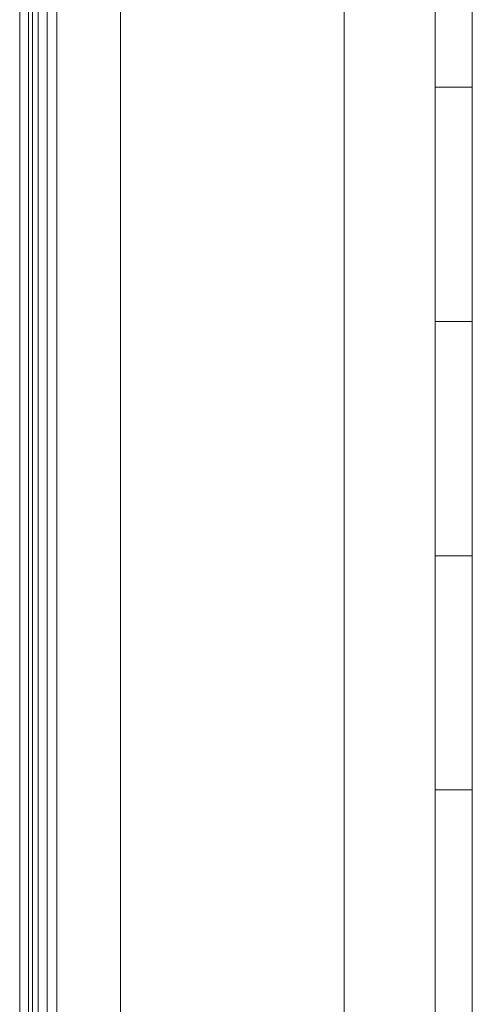
# Model space of a CAD drawing. Extents: x 1081 to 711035, y -514378 to 71334.
# Drawn here: x 636447 to 636448, y -25980 to -25979 of the extents above; entities that cross this region are included whole.
import ezdxf

# ---------------------------------------------------------------- set-up
doc = ezdxf.new("R2010")
doc.units = 0
doc.layers.get('0').update_dxf_attribs({"lineweight": 5})

# ---------------------------------------------------------------- blocks, each defined once
blk = doc.blocks.new('plan salle')
at = {"linetype": 'Continuous'}
for p, q in [((-37.4677, 11.0435), (-37.4677, -11.035)), ((-37.1657, -9.0406), (-37.1657, 9.1515)), ((-37.0427, 9.0285), (-37.0427, -9.0406)), ((-37.0427, 9.0285), (-37.0427, -9.035)), ((-36.9927, 0.9987), (-36.9927, -9.0406)), ((-36.9927, -0.1369), (-36.9927, -9.035)), ((-37.5867, -4.0054), (-37.5867, -9.0047)), ((-37.5787, -4.0054), (-37.5787, -9.0047)), ((-37.5667, -4.0054), (-37.5667, -9.0047)), ((-37.5537, -4.0054), (-37.5537, -9.0047)), ((-37.6038, -4.0205), (-37.6038, -8.9895)), ((-37.5918, -8.9906), (-37.5918, -4.0205)), ((-36.9927, -6.8245), (-37.0427, -6.8245)), ((-36.9927, -7.1411), (-37.0427, -7.1411)), ((-36.9927, -7.4577), (-37.0427, -7.4577)), ((-36.9927, -7.7742), (-37.0427, -7.7742))]:
    blk.add_line(p, q, dxfattribs=at)

msp = doc.modelspace()

# ---------------------------------------------------------------- block references
msp.add_blockref('plan salle', (636484.5901, -25972.2754))

doc.saveas('drawing.dxf')
